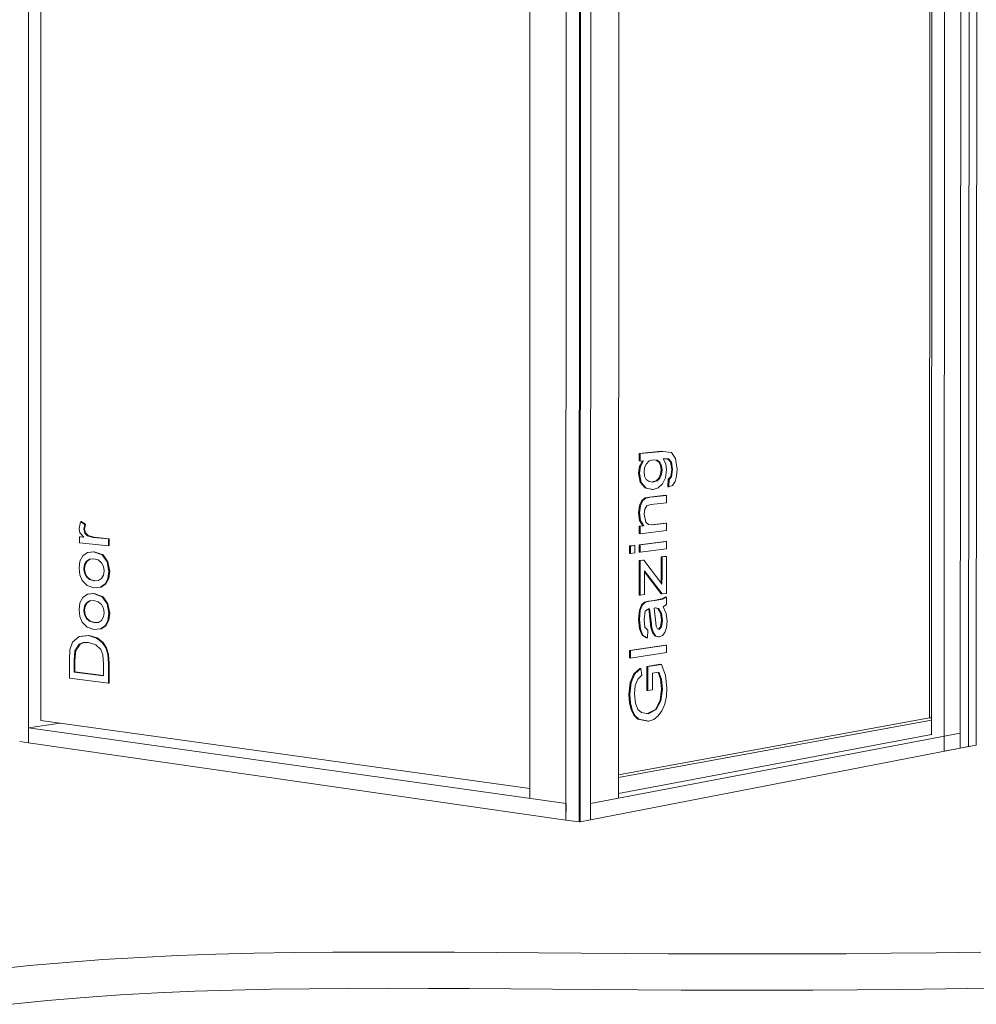
# Model space of a CAD drawing. Units: millimetres. Extents: x 1631 to 5108, y 1259 to 6734.
# Drawn here: x 1644 to 1651, y 1261 to 1268 of the extents above; entities that cross this region are included whole.
import ezdxf

# ---------------------------------------------------------------- set-up
doc = ezdxf.new("R2010")
doc.units = ezdxf.units.MM
for name, color, linetype, lineweight in [('Curtain Wall Mullions', 7, 'Continuous', 9), ('Floors', 7, 'Continuous', 9), ('Generic Models', 7, 'Continuous', 9), ('Panel', 7, 'Continuous', 9)]:
    doc.layers.add(name, color=color, linetype=linetype, lineweight=lineweight)

msp = doc.modelspace()

# ---------------------------------------------------------------- linework, layer by layer
at = {"layer": 'Curtain Wall Mullions', "color": 7}
for p, q in [((1648.304, 1262.0359), (1648.308, 1273.4733)), ((1648.3161, 1273.4733), (1648.3121, 1262.0359)), ((1648.2136, 1262.0489), (1648.2175, 1273.4568)), ((1648.3865, 1273.4559), (1648.3824, 1262.0496)), ((1647.9673, 1273.2963), (1647.9638, 1262.1991)), ((1648.575, 1262.2015), (1648.5793, 1273.2932)), ((1650.8223, 1272.8557), (1650.8156, 1262.5219)), ((1650.9269, 1262.5434), (1650.9336, 1272.8283)), ((1650.9838, 1262.5545), (1650.9905, 1272.8143)), ((1651.0439, 1272.8011), (1651.037, 1262.5648)), ((1644.5132, 1272.781), (1644.5141, 1262.5807)), ((1650.7345, 1272.739), (1650.7281, 1262.6354)), ((1644.5141, 1262.6826), (1644.7319, 1262.7147)), ((1644.5141, 1262.5807), (1644.5141, 1262.6826)), ((1644.5141, 1262.6826), (1648.2137, 1262.1629)), ((1648.3825, 1262.1635), (1650.9269, 1262.6462)), ((1650.7281, 1262.6354), (1650.7188, 1262.6366)), ((1650.9269, 1262.6462), (1650.9269, 1262.5434)), ((1644.5141, 1262.5807), (1644.454, 1262.5893)), ((1644.5141, 1262.5807), (1648.2136, 1262.0489)), ((1651.037, 1262.5648), (1650.8156, 1262.5219)), ((1648.3824, 1262.0496), (1650.9269, 1262.5434)), ((1650.9838, 1262.5545), (1650.9269, 1262.5434)), ((1648.2137, 1262.1629), (1648.2136, 1262.0489)), ((1648.3824, 1262.0496), (1648.3825, 1262.1635)), ((1648.304, 1262.0359), (1648.2136, 1262.0489)), ((1648.3075, 1262.0366), (1648.304, 1262.0359)), ((1648.3121, 1262.0359), (1648.3075, 1262.0366)), ((1648.3824, 1262.0496), (1648.3121, 1262.0359))]:
    msp.add_line(p, q, dxfattribs=at)
at = {"layer": 'Floors', "color": 7}
for points in [[(1644.2694, 1261.0208, 0), (1644.5206, 1261.0474, 0), (1644.7729, 1261.07, 0), (1645.0271, 1261.0887, 0), (1645.2834, 1261.104, 0), (1645.5422, 1261.1161, 0), (1645.8039, 1261.1254, 0), (1646.0687, 1261.1322, 0), (1646.3369, 1261.1368, 0), (1646.6087, 1261.1396, 0), (1646.8842, 1261.1407, 0), (1647.1634, 1261.1405, 0), (1647.4465, 1261.1394, 0), (1647.7333, 1261.1375, 0), (1648.0239, 1261.1353, 0), (1648.3182, 1261.1329, 0), (1648.6159, 1261.1306, 0), (1648.9167, 1261.1289, 0), (1649.2205, 1261.1278, 0), (1649.5265, 1261.1276, 0), (1649.8341, 1261.1282, 0), (1650.1427, 1261.1297, 0), (1650.4517, 1261.1323, 0), (1650.7602, 1261.1358, 0), (1651.0677, 1261.1405, 0)], [(1651.129, 1260.8926, 0), (1650.8258, 1260.8875, 0), (1650.5215, 1260.8836, 0), (1650.2166, 1260.8807, 0), (1649.9119, 1260.8789, 0), (1649.608, 1260.878, 0), (1649.3055, 1260.8781, 0), (1649.0051, 1260.8789, 0), (1648.7073, 1260.8805, 0), (1648.4125, 1260.8827, 0), (1648.121, 1260.8851, 0), (1647.8329, 1260.8876, 0), (1647.5485, 1260.8897, 0), (1647.2678, 1260.8911, 0), (1646.9908, 1260.8917, 0), (1646.7175, 1260.8911, 0), (1646.4479, 1260.889, 0), (1646.1817, 1260.8851, 0), (1645.919, 1260.8791, 0), (1645.6593, 1260.8707, 0), (1645.4027, 1260.8596, 0), (1645.1486, 1260.8455, 0), (1644.8968, 1260.828, 0), (1644.647, 1260.8067, 0), (1644.3986, 1260.7814, 0)]]:
    msp.add_polyline3d(points, dxfattribs=at)
at = {"layer": 'Generic Models', "color": 7}
for p, q in [((1648.7171, 1264.5195), (1648.7172, 1264.5708)), ((1648.7172, 1264.5708), (1648.8741, 1264.5862)), ((1648.7238, 1264.5703), (1648.7172, 1264.5708)), ((1648.72, 1264.483), (1648.7398, 1264.5207)), ((1648.8808, 1264.5857), (1648.7238, 1264.5703)), ((1648.7238, 1264.5703), (1648.7238, 1264.5191)), ((1648.7238, 1264.5191), (1648.7472, 1264.5214)), ((1648.7472, 1264.5214), (1648.7267, 1264.4825)), ((1648.786, 1264.5196), (1648.8128, 1264.528)), ((1648.8339, 1264.5257), (1648.8124, 1264.5278)), ((1648.8128, 1264.528), (1648.8406, 1264.5252)), ((1648.8531, 1264.5111), (1648.8339, 1264.5257)), ((1648.8406, 1264.5252), (1648.8339, 1264.5257)), ((1648.8406, 1264.5252), (1648.8598, 1264.5106)), ((1648.8808, 1264.5857), (1648.8741, 1264.5862)), ((1648.9404, 1264.5776), (1648.8808, 1264.5857)), ((1648.8824, 1264.5349), (1648.9182, 1264.535)), ((1648.8997, 1264.5008), (1648.8824, 1264.5349)), ((1648.9332, 1264.5129), (1648.912, 1264.535)), ((1648.9182, 1264.535), (1648.9398, 1264.5124)), ((1648.968, 1264.5364), (1648.9404, 1264.5776)), ((1648.9781, 1264.4633), (1648.968, 1264.5364)), ((1648.7132, 1264.4366), (1648.72, 1264.483)), ((1648.7238, 1264.5191), (1648.7171, 1264.5195)), ((1648.7267, 1264.4825), (1648.7199, 1264.4361)), ((1648.7267, 1264.4825), (1648.72, 1264.483)), ((1648.751, 1264.4441), (1648.7549, 1264.4743)), ((1648.7549, 1264.4743), (1648.7666, 1264.5006)), ((1648.7666, 1264.5006), (1648.786, 1264.5196)), ((1648.8643, 1264.4876), (1648.8531, 1264.5111)), ((1648.8598, 1264.5106), (1648.8531, 1264.5111)), ((1648.8598, 1264.5106), (1648.871, 1264.4871)), ((1648.8642, 1264.4277), (1648.868, 1264.4581)), ((1648.868, 1264.4581), (1648.8643, 1264.4876)), ((1648.871, 1264.4871), (1648.8643, 1264.4876)), ((1648.8747, 1264.4576), (1648.868, 1264.4581)), ((1648.8747, 1264.4576), (1648.8709, 1264.4272)), ((1648.871, 1264.4871), (1648.8747, 1264.4576)), ((1648.8987, 1264.4046), (1648.9054, 1264.4577)), ((1648.9054, 1264.4577), (1648.8997, 1264.5008)), ((1648.9409, 1264.4617), (1648.9332, 1264.5129)), ((1648.9398, 1264.5124), (1648.9332, 1264.5129)), ((1648.934, 1264.4117), (1648.9409, 1264.4617)), ((1648.9398, 1264.5124), (1648.9475, 1264.4612)), ((1648.9475, 1264.4612), (1648.9407, 1264.4112)), ((1648.9475, 1264.4612), (1648.9409, 1264.4617)), ((1648.9745, 1264.4158), (1648.9781, 1264.4633)), ((1648.7252, 1264.3726), (1648.7132, 1264.4366)), ((1648.7199, 1264.4361), (1648.7132, 1264.4366)), ((1648.7199, 1264.4361), (1648.7319, 1264.372)), ((1648.7548, 1264.4153), (1648.751, 1264.4441)), ((1648.7664, 1264.392), (1648.7548, 1264.4153)), ((1648.7854, 1264.3774), (1648.7664, 1264.392)), ((1648.8335, 1264.3836), (1648.853, 1264.402)), ((1648.8597, 1264.4015), (1648.8402, 1264.3831)), ((1648.853, 1264.402), (1648.8642, 1264.4277)), ((1648.8597, 1264.4015), (1648.853, 1264.402)), ((1648.8709, 1264.4272), (1648.8597, 1264.4015)), ((1648.8709, 1264.4272), (1648.8642, 1264.4277)), ((1648.8785, 1264.3633), (1648.8987, 1264.4046)), ((1648.914, 1264.3422), (1648.9179, 1264.3935)), ((1648.9179, 1264.3935), (1648.934, 1264.4117)), ((1648.9245, 1264.393), (1648.9179, 1264.3935)), ((1648.9245, 1264.393), (1648.9207, 1264.3417)), ((1648.9407, 1264.4112), (1648.9245, 1264.393)), ((1648.9407, 1264.4112), (1648.934, 1264.4117)), ((1648.9638, 1264.3774), (1648.9745, 1264.4158)), ((1648.7593, 1264.3338), (1648.7252, 1264.3726)), ((1648.7319, 1264.372), (1648.7252, 1264.3726)), ((1648.7319, 1264.372), (1648.766, 1264.3333)), ((1648.8073, 1264.3243), (1648.7593, 1264.3338)), ((1648.766, 1264.3333), (1648.7593, 1264.3338)), ((1648.766, 1264.3333), (1648.814, 1264.3238)), ((1648.8119, 1264.3747), (1648.7854, 1264.3774)), ((1648.8056, 1264.3753), (1648.8335, 1264.3836)), ((1648.814, 1264.3238), (1648.8073, 1264.3243)), ((1648.8402, 1264.3831), (1648.8119, 1264.3747)), ((1648.814, 1264.3238), (1648.849, 1264.3357)), ((1648.8402, 1264.3831), (1648.8335, 1264.3836)), ((1648.849, 1264.3357), (1648.8785, 1264.3633)), ((1648.9207, 1264.3417), (1648.914, 1264.3422)), ((1648.9207, 1264.3417), (1648.9459, 1264.3517)), ((1648.9459, 1264.3517), (1648.9638, 1264.3774)), ((1648.7346, 1264.2473), (1648.7575, 1264.2651)), ((1648.7642, 1264.2646), (1648.7413, 1264.2467)), ((1648.7575, 1264.2651), (1648.7874, 1264.2711)), ((1648.7642, 1264.2646), (1648.7575, 1264.2651)), ((1648.7941, 1264.2706), (1648.7642, 1264.2646)), ((1648.7874, 1264.2711), (1648.8987, 1264.2834)), ((1648.7941, 1264.2706), (1648.7874, 1264.2711)), ((1648.9053, 1264.2828), (1648.7941, 1264.2706)), ((1648.9053, 1264.2828), (1648.8987, 1264.2834)), ((1648.9053, 1264.232), (1648.9053, 1264.2828)), ((1648.7131, 1264.1635), (1648.7191, 1264.2125)), ((1648.7191, 1264.2125), (1648.7346, 1264.2473)), ((1648.7257, 1264.212), (1648.7191, 1264.2125)), ((1648.7257, 1264.212), (1648.7198, 1264.1629)), ((1648.7413, 1264.2467), (1648.7257, 1264.212)), ((1648.7413, 1264.2467), (1648.7346, 1264.2473)), ((1648.7509, 1264.1528), (1648.7563, 1264.1885)), ((1648.7563, 1264.1885), (1648.7709, 1264.211)), ((1648.7709, 1264.211), (1648.7983, 1264.22)), ((1648.7983, 1264.22), (1648.9053, 1264.232)), ((1648.7204, 1264.1108), (1648.7131, 1264.1635)), ((1648.7198, 1264.1629), (1648.7131, 1264.1635)), ((1648.7198, 1264.1629), (1648.7271, 1264.1103)), ((1648.7631, 1264.0987), (1648.7509, 1264.1528)), ((1644.8727, 1264.1016), (1644.8623, 1264.0557)), ((1644.8623, 1264.0557), (1644.8688, 1264.0258)), ((1644.8727, 1264.1016), (1644.878, 1264.1021)), ((1644.9027, 1264.0831), (1644.8727, 1264.1016)), ((1644.878, 1264.1021), (1644.908, 1264.0837)), ((1644.8958, 1264.0509), (1644.9027, 1264.0831)), ((1644.8958, 1264.0509), (1644.9011, 1264.0514)), ((1644.9024, 1264.0238), (1644.8958, 1264.0509)), ((1644.908, 1264.0837), (1644.9011, 1264.0514)), ((1644.9011, 1264.0514), (1644.9077, 1264.0244)), ((1644.9027, 1264.0831), (1644.908, 1264.0837)), ((1648.7169, 1264.02), (1648.717, 1264.0713)), ((1648.717, 1264.0713), (1648.7425, 1264.0743)), ((1648.7236, 1264.0707), (1648.717, 1264.0713)), ((1648.7425, 1264.0743), (1648.7204, 1264.1108)), ((1648.7271, 1264.1103), (1648.7204, 1264.1108)), ((1648.7492, 1264.0737), (1648.7236, 1264.0707)), ((1648.7236, 1264.0707), (1648.7236, 1264.0194)), ((1648.7271, 1264.1103), (1648.7492, 1264.0737)), ((1648.7492, 1264.0737), (1648.7425, 1264.0743)), ((1648.7807, 1264.0832), (1648.7631, 1264.0987)), ((1648.8092, 1264.0807), (1648.7807, 1264.0832)), ((1648.8026, 1264.0813), (1648.8986, 1264.0926)), ((1648.9053, 1264.092), (1648.8092, 1264.0807)), ((1648.9053, 1264.092), (1648.8986, 1264.0926)), ((1648.9052, 1264.0412), (1648.9053, 1264.092)), ((1644.8665, 1263.997), (1644.8718, 1263.9976)), ((1644.8956, 1263.9942), (1644.8665, 1263.997)), ((1644.8665, 1263.997), (1644.8665, 1263.9561)), ((1644.8688, 1264.0258), (1644.8956, 1263.9942)), ((1644.8718, 1263.9976), (1644.8946, 1263.9954)), ((1644.9024, 1264.0238), (1644.9077, 1264.0244)), ((1644.9207, 1264.0052), (1644.9024, 1264.0238)), ((1644.9077, 1264.0244), (1644.9261, 1264.0057)), ((1644.9207, 1264.0052), (1644.9261, 1264.0057)), ((1644.96, 1263.9938), (1644.9207, 1264.0052)), ((1644.9261, 1264.0057), (1644.9653, 1263.9943)), ((1644.96, 1263.9938), (1644.9653, 1263.9943)), ((1645.0642, 1263.9837), (1644.96, 1263.9938)), ((1644.9653, 1263.9943), (1645.0695, 1263.9842)), ((1645.0642, 1263.9837), (1645.0695, 1263.9842)), ((1645.0642, 1263.9366), (1645.0642, 1263.9837)), ((1645.0695, 1263.9842), (1645.0695, 1263.9372)), ((1648.7236, 1264.0194), (1648.7169, 1264.02)), ((1648.7236, 1264.0194), (1648.9052, 1264.0412)), ((1644.8665, 1263.9561), (1645.0642, 1263.9366)), ((1645.0642, 1263.9366), (1645.0695, 1263.9372)), ((1648.6506, 1263.935), (1648.6818, 1263.9389)), ((1648.6506, 1263.8837), (1648.6506, 1263.935)), ((1648.6573, 1263.9345), (1648.6506, 1263.935)), ((1648.6573, 1263.9345), (1648.6572, 1263.8831)), ((1648.6885, 1263.9383), (1648.6573, 1263.9345)), ((1648.6885, 1263.9383), (1648.6818, 1263.9389)), ((1648.6885, 1263.887), (1648.6885, 1263.9383)), ((1648.7169, 1263.9432), (1648.8985, 1263.9654)), ((1648.7169, 1263.8919), (1648.7169, 1263.9432)), ((1648.7236, 1263.9426), (1648.7169, 1263.9432)), ((1648.9052, 1263.9649), (1648.7236, 1263.9426)), ((1648.7236, 1263.9426), (1648.7236, 1263.8913)), ((1648.7236, 1263.8913), (1648.9052, 1263.914)), ((1648.9052, 1263.9649), (1648.8985, 1263.9654)), ((1648.9052, 1263.914), (1648.9052, 1263.9649)), ((1644.8888, 1263.867), (1644.869, 1263.8298)), ((1644.9204, 1263.8896), (1644.8888, 1263.867)), ((1644.9131, 1263.8303), (1644.9344, 1263.8445)), ((1644.9395, 1263.8449), (1644.9184, 1263.8309)), ((1644.9623, 1263.894), (1644.9204, 1263.8896)), ((1644.9204, 1263.8896), (1644.9258, 1263.8901)), ((1644.9258, 1263.8901), (1644.9676, 1263.8945)), ((1644.9344, 1263.8445), (1644.9639, 1263.8469)), ((1644.9623, 1263.894), (1644.9676, 1263.8945)), ((1645.0222, 1263.8727), (1644.9623, 1263.894)), ((1644.9639, 1263.8469), (1644.9951, 1263.8383)), ((1644.9676, 1263.8945), (1645.0276, 1263.8733)), ((1645.0222, 1263.8727), (1645.0276, 1263.8733)), ((1645.0563, 1263.8249), (1645.0222, 1263.8727)), ((1645.0276, 1263.8733), (1645.0616, 1263.8255)), ((1648.6572, 1263.8831), (1648.6506, 1263.8837)), ((1648.6572, 1263.8831), (1648.6885, 1263.887)), ((1648.7236, 1263.8913), (1648.7169, 1263.8919)), ((1648.8677, 1263.7326), (1648.8678, 1263.8598)), ((1648.8678, 1263.8598), (1648.8985, 1263.8637)), ((1648.8744, 1263.8592), (1648.8678, 1263.8598)), ((1648.9052, 1263.8631), (1648.8744, 1263.8592)), ((1648.8744, 1263.8592), (1648.8744, 1263.732)), ((1648.9052, 1263.8631), (1648.8985, 1263.8637)), ((1648.905, 1263.6087), (1648.9052, 1263.8631)), ((1644.869, 1263.8298), (1644.8624, 1263.7814)), ((1644.8624, 1263.7814), (1644.8678, 1263.736)), ((1644.8958, 1263.7779), (1644.9001, 1263.8072)), ((1644.8958, 1263.7779), (1644.9011, 1263.7785)), ((1644.9001, 1263.7475), (1644.8958, 1263.7779)), ((1644.9001, 1263.8072), (1644.9131, 1263.8303)), ((1644.9001, 1263.8072), (1644.9054, 1263.8078)), ((1644.9054, 1263.8078), (1644.9011, 1263.7785)), ((1644.9011, 1263.7785), (1644.9054, 1263.7481)), ((1644.9184, 1263.8309), (1644.9054, 1263.8078)), ((1644.9131, 1263.8303), (1644.9184, 1263.8309)), ((1644.9951, 1263.8383), (1645.0171, 1263.8198)), ((1645.0171, 1263.8198), (1645.0302, 1263.7939)), ((1645.0302, 1263.7939), (1645.0346, 1263.7635)), ((1645.0563, 1263.8249), (1645.0616, 1263.8255)), ((1645.0684, 1263.7599), (1645.0563, 1263.8249)), ((1645.0616, 1263.8255), (1645.0737, 1263.7605)), ((1648.7168, 1263.5974), (1648.7169, 1263.8343)), ((1648.7169, 1263.8343), (1648.7433, 1263.8377)), ((1648.7236, 1263.8337), (1648.7169, 1263.8343)), ((1648.7236, 1263.8337), (1648.7235, 1263.5967)), ((1648.75, 1263.8371), (1648.7236, 1263.8337)), ((1648.75, 1263.8371), (1648.7433, 1263.8377)), ((1648.8579, 1263.6948), (1648.75, 1263.8371)), ((1644.8678, 1263.736), (1644.8841, 1263.6968)), ((1644.9001, 1263.7475), (1644.9054, 1263.7481)), ((1644.913, 1263.7217), (1644.9001, 1263.7475)), ((1644.9054, 1263.7481), (1644.9183, 1263.7223)), ((1644.913, 1263.7217), (1644.9183, 1263.7223)), ((1644.9346, 1263.7031), (1644.913, 1263.7217)), ((1644.9183, 1263.7223), (1644.9399, 1263.7037)), ((1645.0172, 1263.7106), (1644.9955, 1263.6966)), ((1645.0302, 1263.7338), (1645.0172, 1263.7106)), ((1645.0346, 1263.7635), (1645.0302, 1263.7338)), ((1645.0417, 1263.6734), (1645.0617, 1263.7107)), ((1645.067, 1263.7113), (1645.047, 1263.674)), ((1645.0617, 1263.7107), (1645.0684, 1263.7599)), ((1645.0617, 1263.7107), (1645.067, 1263.7113)), ((1645.0737, 1263.7605), (1645.067, 1263.7113)), ((1645.0684, 1263.7599), (1645.0737, 1263.7605)), ((1648.7546, 1263.7125), (1648.7546, 1263.7648)), ((1648.7546, 1263.7648), (1648.8761, 1263.6048)), ((1648.8695, 1263.6054), (1648.7546, 1263.7566)), ((1648.7546, 1263.601), (1648.7546, 1263.7125)), ((1648.8677, 1263.6819), (1648.8677, 1263.7326)), ((1648.8744, 1263.732), (1648.8743, 1263.6731)), ((1644.8841, 1263.6968), (1644.9175, 1263.6628)), ((1644.9175, 1263.6628), (1644.9651, 1263.6476)), ((1644.9346, 1263.7031), (1644.9399, 1263.7037)), ((1644.965, 1263.6945), (1644.9346, 1263.7031)), ((1644.9399, 1263.7037), (1644.9703, 1263.6951)), ((1644.9955, 1263.6966), (1644.965, 1263.6945)), ((1644.965, 1263.6945), (1644.9703, 1263.6951)), ((1644.9651, 1263.6476), (1645.0092, 1263.6513)), ((1644.9703, 1263.6951), (1644.9959, 1263.6969)), ((1645.0092, 1263.6513), (1645.0417, 1263.6734)), ((1645.0092, 1263.6513), (1645.0145, 1263.6519)), ((1645.047, 1263.674), (1645.0145, 1263.6519)), ((1645.0417, 1263.6734), (1645.047, 1263.674)), ((1648.8743, 1263.6731), (1648.8579, 1263.6948)), ((1644.8889, 1263.5806), (1644.869, 1263.5436)), ((1644.9205, 1263.6029), (1644.8889, 1263.5806)), ((1644.9623, 1263.6069), (1644.9205, 1263.6029)), ((1644.9205, 1263.6029), (1644.9258, 1263.6035)), ((1644.9258, 1263.6035), (1644.9676, 1263.6075)), ((1644.9623, 1263.6069), (1644.9676, 1263.6075)), ((1645.0223, 1263.5851), (1644.9623, 1263.6069)), ((1644.9676, 1263.6075), (1645.0276, 1263.5857)), ((1645.0223, 1263.5851), (1645.0276, 1263.5857)), ((1645.0563, 1263.537), (1645.0223, 1263.5851)), ((1645.0276, 1263.5857), (1645.0616, 1263.5376)), ((1648.7235, 1263.5967), (1648.7168, 1263.5974)), ((1648.7235, 1263.5967), (1648.7546, 1263.601)), ((1648.8761, 1263.6048), (1648.8695, 1263.6054)), ((1648.8725, 1263.5703), (1648.8984, 1263.584)), ((1648.8761, 1263.6048), (1648.905, 1263.6087)), ((1648.905, 1263.5833), (1648.8792, 1263.5696)), ((1648.905, 1263.5833), (1648.8984, 1263.584)), ((1648.905, 1263.5324), (1648.905, 1263.5833)), ((1644.869, 1263.5436), (1644.8624, 1263.4952)), ((1644.8958, 1263.4915), (1644.9001, 1263.5207)), ((1644.9001, 1263.5207), (1644.9131, 1263.5437)), ((1644.9001, 1263.5207), (1644.9054, 1263.5213)), ((1644.9054, 1263.5213), (1644.9011, 1263.4921)), ((1644.9184, 1263.5443), (1644.9054, 1263.5213)), ((1644.9131, 1263.5437), (1644.9344, 1263.5576)), ((1644.9131, 1263.5437), (1644.9184, 1263.5443)), ((1644.9393, 1263.558), (1644.9184, 1263.5443)), ((1644.9344, 1263.5576), (1644.9639, 1263.5598)), ((1644.9639, 1263.5598), (1644.9951, 1263.5509)), ((1644.9951, 1263.5509), (1645.0171, 1263.5322)), ((1645.0171, 1263.5322), (1645.0302, 1263.5062)), ((1645.0302, 1263.5062), (1645.0346, 1263.4757)), ((1645.0563, 1263.537), (1645.0616, 1263.5376)), ((1645.0684, 1263.4719), (1645.0563, 1263.537)), ((1645.0616, 1263.5376), (1645.0737, 1263.4726)), ((1648.7184, 1263.4931), (1648.7323, 1263.5301)), ((1648.739, 1263.5295), (1648.7251, 1263.4925)), ((1648.7323, 1263.5301), (1648.7534, 1263.5487)), ((1648.739, 1263.5295), (1648.7323, 1263.5301)), ((1648.76, 1263.5481), (1648.739, 1263.5295)), ((1648.7534, 1263.5487), (1648.7805, 1263.555)), ((1648.76, 1263.5481), (1648.7534, 1263.5487)), ((1648.7872, 1263.5543), (1648.76, 1263.5481)), ((1648.7805, 1263.555), (1648.819, 1263.5603)), ((1648.7872, 1263.5543), (1648.7805, 1263.555)), ((1648.8257, 1263.5596), (1648.7872, 1263.5543)), ((1648.819, 1263.5603), (1648.8725, 1263.5703)), ((1648.8257, 1263.5596), (1648.819, 1263.5603)), ((1648.8203, 1263.5079), (1648.8291, 1263.5088)), ((1648.8298, 1263.4269), (1648.8203, 1263.5079)), ((1648.8792, 1263.5696), (1648.8257, 1263.5596)), ((1648.8463, 1263.5047), (1648.8269, 1263.5086)), ((1648.8291, 1263.5088), (1648.8529, 1263.5041)), ((1648.8641, 1263.474), (1648.8463, 1263.5047)), ((1648.8529, 1263.5041), (1648.8463, 1263.5047)), ((1648.8792, 1263.5696), (1648.8725, 1263.5703)), ((1648.882, 1263.5165), (1648.905, 1263.5324)), ((1648.9028, 1263.4701), (1648.882, 1263.5165)), ((1644.8624, 1263.4952), (1644.8678, 1263.4498)), ((1644.8678, 1263.4498), (1644.8841, 1263.4104)), ((1644.8958, 1263.4915), (1644.9011, 1263.4921)), ((1644.9001, 1263.461), (1644.8958, 1263.4915)), ((1644.9001, 1263.461), (1644.9054, 1263.4616)), ((1644.913, 1263.435), (1644.9001, 1263.461)), ((1644.9011, 1263.4921), (1644.9054, 1263.4616)), ((1644.9054, 1263.4616), (1644.9183, 1263.4357)), ((1645.0302, 1263.4461), (1645.0172, 1263.4231)), ((1645.0346, 1263.4757), (1645.0302, 1263.4461)), ((1645.0617, 1263.4227), (1645.0684, 1263.4719)), ((1645.0737, 1263.4726), (1645.067, 1263.4233)), ((1645.0684, 1263.4719), (1645.0737, 1263.4726)), ((1648.7128, 1263.4303), (1648.7184, 1263.4931)), ((1648.7251, 1263.4925), (1648.7184, 1263.4931)), ((1648.7251, 1263.4925), (1648.7195, 1263.4296)), ((1648.7506, 1263.4274), (1648.7596, 1263.4853)), ((1648.7596, 1263.4853), (1648.7825, 1263.5026)), ((1648.7825, 1263.5026), (1648.7894, 1263.5032)), ((1648.7933, 1263.4168), (1648.7829, 1263.5026)), ((1648.7894, 1263.5032), (1648.8, 1263.4161)), ((1648.8529, 1263.5041), (1648.8708, 1263.4733)), ((1648.8714, 1263.4236), (1648.8641, 1263.474)), ((1648.8708, 1263.4733), (1648.8641, 1263.474)), ((1648.8708, 1263.4733), (1648.8781, 1263.4229)), ((1648.9088, 1263.4165), (1648.9028, 1263.4701)), ((1644.8841, 1263.4104), (1644.9175, 1263.3762)), ((1644.913, 1263.435), (1644.9183, 1263.4357)), ((1644.9346, 1263.4163), (1644.913, 1263.435)), ((1644.9175, 1263.3762), (1644.9651, 1263.3605)), ((1644.9183, 1263.4357), (1644.9399, 1263.417)), ((1644.9346, 1263.4163), (1644.9399, 1263.417)), ((1644.965, 1263.4074), (1644.9346, 1263.4163)), ((1644.9399, 1263.417), (1644.9703, 1263.408)), ((1644.9955, 1263.4093), (1644.965, 1263.4074)), ((1644.965, 1263.4074), (1644.9703, 1263.408)), ((1644.9703, 1263.408), (1644.9961, 1263.4096)), ((1645.0172, 1263.4231), (1644.9955, 1263.4093)), ((1645.0092, 1263.3638), (1645.0417, 1263.3856)), ((1645.047, 1263.3863), (1645.0145, 1263.3645)), ((1645.0417, 1263.3856), (1645.0617, 1263.4227)), ((1645.0417, 1263.3856), (1645.047, 1263.3863)), ((1645.067, 1263.4233), (1645.047, 1263.3863)), ((1645.0617, 1263.4227), (1645.067, 1263.4233)), ((1648.7191, 1263.3636), (1648.7128, 1263.4303)), ((1648.7195, 1263.4296), (1648.7128, 1263.4303)), ((1648.7195, 1263.4296), (1648.7257, 1263.3629)), ((1648.7566, 1263.3765), (1648.7506, 1263.4274)), ((1648.7777, 1263.3549), (1648.7566, 1263.3765)), ((1648.798, 1263.3733), (1648.7933, 1263.4168)), ((1648.8, 1263.4161), (1648.7933, 1263.4168)), ((1648.8081, 1263.339), (1648.798, 1263.3733)), ((1648.8046, 1263.3726), (1648.798, 1263.3733)), ((1648.8, 1263.4161), (1648.8046, 1263.3726)), ((1648.8046, 1263.3726), (1648.8148, 1263.3383)), ((1648.8348, 1263.3837), (1648.8298, 1263.4269)), ((1648.8429, 1263.365), (1648.8348, 1263.3837)), ((1648.8496, 1263.3621), (1648.8647, 1263.3781)), ((1648.8714, 1263.3774), (1648.8547, 1263.3598)), ((1648.8647, 1263.3781), (1648.8714, 1263.4236)), ((1648.8714, 1263.3774), (1648.8647, 1263.3781)), ((1648.8781, 1263.4229), (1648.8714, 1263.4236)), ((1648.8781, 1263.4229), (1648.8714, 1263.3774)), ((1648.8942, 1263.3405), (1648.9051, 1263.3734)), ((1648.9051, 1263.3734), (1648.9088, 1263.4165)), ((1644.8642, 1263.3109), (1644.8186, 1263.2721)), ((1644.9279, 1263.318), (1644.8642, 1263.3109)), ((1644.8642, 1263.3109), (1644.8695, 1263.3116)), ((1644.8695, 1263.3116), (1644.9332, 1263.3187)), ((1644.9279, 1263.318), (1644.9332, 1263.3187)), ((1644.9822, 1263.3016), (1644.9279, 1263.318)), ((1644.9332, 1263.3187), (1644.9875, 1263.3023)), ((1644.9651, 1263.3605), (1645.0092, 1263.3638)), ((1644.9822, 1263.3016), (1644.9875, 1263.3023)), ((1645.0215, 1263.2712), (1644.9822, 1263.3016)), ((1644.9875, 1263.3023), (1645.0268, 1263.2719)), ((1645.0092, 1263.3638), (1645.0145, 1263.3645)), ((1648.7368, 1263.3216), (1648.7191, 1263.3636)), ((1648.7257, 1263.3629), (1648.7191, 1263.3636)), ((1648.7257, 1263.3629), (1648.7435, 1263.3209)), ((1648.7671, 1263.3039), (1648.7368, 1263.3216)), ((1648.7435, 1263.3209), (1648.7368, 1263.3216)), ((1648.7435, 1263.3209), (1648.7738, 1263.3032)), ((1648.7738, 1263.3032), (1648.7671, 1263.3039)), ((1648.7738, 1263.3032), (1648.7777, 1263.3549)), ((1648.8258, 1263.316), (1648.8081, 1263.339)), ((1648.8148, 1263.3383), (1648.8081, 1263.339)), ((1648.8148, 1263.3383), (1648.8325, 1263.3153)), ((1648.8502, 1263.3098), (1648.8258, 1263.316)), ((1648.8325, 1263.3153), (1648.8258, 1263.316)), ((1648.8325, 1263.3153), (1648.8569, 1263.3091)), ((1648.8547, 1263.3598), (1648.8429, 1263.365)), ((1648.8569, 1263.3091), (1648.8502, 1263.3098)), ((1648.8569, 1263.3091), (1648.8776, 1263.3187)), ((1648.8776, 1263.3187), (1648.8942, 1263.3405)), ((1644.8186, 1263.2721), (1644.7995, 1263.2196)), ((1644.8343, 1263.2141), (1644.8639, 1263.2589)), ((1644.8693, 1263.2596), (1644.8396, 1263.2148)), ((1644.8639, 1263.2589), (1644.8909, 1263.2707)), ((1644.8639, 1263.2589), (1644.8693, 1263.2596)), ((1644.8947, 1263.2707), (1644.8693, 1263.2596)), ((1644.8909, 1263.2707), (1644.9274, 1263.2713)), ((1644.9274, 1263.2713), (1644.9782, 1263.2549)), ((1644.9782, 1263.2549), (1645.0117, 1263.2224)), ((1645.0215, 1263.2712), (1645.0268, 1263.2719)), ((1645.046, 1263.234), (1645.0215, 1263.2712)), ((1645.0268, 1263.2719), (1645.0513, 1263.2347)), ((1645.046, 1263.234), (1645.0513, 1263.2347)), ((1645.0596, 1263.1874), (1645.046, 1263.234)), ((1645.0513, 1263.2347), (1645.0649, 1263.1881)), ((1648.6503, 1263.216), (1648.8982, 1263.2534)), ((1648.9049, 1263.2527), (1648.657, 1263.2153)), ((1648.9049, 1263.2527), (1648.8982, 1263.2534)), ((1648.9049, 1263.2018), (1648.9049, 1263.2527)), ((1644.7995, 1263.2196), (1644.7957, 1263.1535)), ((1644.829, 1263.1485), (1644.8343, 1263.2141)), ((1644.8396, 1263.2148), (1644.8343, 1263.1493)), ((1644.8343, 1263.2141), (1644.8396, 1263.2148)), ((1645.0117, 1263.2224), (1645.0255, 1263.1858)), ((1645.0255, 1263.1858), (1645.0304, 1263.1248)), ((1645.0596, 1263.1874), (1645.0649, 1263.1881)), ((1645.0642, 1263.1264), (1645.0596, 1263.1874)), ((1645.0649, 1263.1881), (1645.0695, 1263.1271)), ((1648.6503, 1263.1647), (1648.6503, 1263.216)), ((1648.657, 1263.2153), (1648.6503, 1263.216)), ((1648.657, 1263.2153), (1648.657, 1263.164)), ((1648.657, 1263.164), (1648.9049, 1263.2018)), ((1644.7957, 1263.1535), (1644.7957, 1263.0249)), ((1644.829, 1263.1485), (1644.8343, 1263.1493)), ((1644.829, 1263.0672), (1644.829, 1263.1485)), ((1644.8343, 1263.1493), (1644.8343, 1263.068)), ((1645.0304, 1263.1248), (1645.0304, 1263.0417)), ((1645.0642, 1263.1264), (1645.0695, 1263.1271)), ((1645.0642, 1262.9904), (1645.0642, 1263.1264)), ((1645.0695, 1263.1271), (1645.0695, 1262.9911)), ((1648.657, 1263.164), (1648.6503, 1263.1647)), ((1648.7709, 1263.1064), (1648.8633, 1263.1208)), ((1648.7709, 1262.9403), (1648.7709, 1263.1064)), ((1648.7776, 1263.1057), (1648.7709, 1263.1064)), ((1648.87, 1263.1201), (1648.7776, 1263.1057)), ((1648.7776, 1263.1057), (1648.7776, 1262.9396)), ((1648.87, 1263.1201), (1648.8633, 1263.1208)), ((1648.8989, 1263.043), (1648.87, 1263.1201)), ((1644.829, 1263.0672), (1644.8343, 1263.068)), ((1645.0304, 1263.0417), (1644.829, 1263.0672)), ((1644.8343, 1263.068), (1645.0304, 1263.0431)), ((1648.6552, 1262.9952), (1648.6799, 1263.0554)), ((1648.6866, 1263.0546), (1648.6619, 1262.9944)), ((1648.6799, 1263.0554), (1648.7212, 1263.0928)), ((1648.6866, 1263.0546), (1648.6799, 1263.0554)), ((1648.7279, 1263.0921), (1648.6866, 1263.0546)), ((1648.7071, 1263.0182), (1648.7359, 1263.0461)), ((1648.7279, 1263.0921), (1648.7212, 1263.0928)), ((1648.7359, 1263.0461), (1648.7279, 1263.0921)), ((1648.8085, 1262.9446), (1648.8086, 1263.0595)), ((1648.8086, 1263.0595), (1648.8532, 1263.0665)), ((1648.8633, 1263.0183), (1648.8471, 1263.0655)), ((1648.8532, 1263.0665), (1648.87, 1263.0176)), ((1648.9086, 1262.9582), (1648.8989, 1263.043)), ((1644.7957, 1263.0249), (1645.0642, 1262.9904)), ((1645.0642, 1262.9904), (1645.0695, 1262.9911)), ((1648.6463, 1262.9134), (1648.6552, 1262.9952)), ((1648.6619, 1262.9944), (1648.653, 1262.9126)), ((1648.6619, 1262.9944), (1648.6552, 1262.9952)), ((1648.6842, 1262.9169), (1648.6905, 1262.9756)), ((1648.6905, 1262.9756), (1648.7071, 1263.0182)), ((1648.8712, 1262.95), (1648.8633, 1263.0183)), ((1648.87, 1263.0176), (1648.8633, 1263.0183)), ((1648.87, 1263.0176), (1648.8779, 1262.9492)), ((1648.6501, 1262.8564), (1648.6463, 1262.9134)), ((1648.653, 1262.9126), (1648.6463, 1262.9134)), ((1648.653, 1262.9126), (1648.6568, 1262.8556)), ((1648.6909, 1262.8523), (1648.6842, 1262.9169)), ((1648.7776, 1262.9396), (1648.7709, 1262.9403)), ((1648.7776, 1262.9396), (1648.8085, 1262.9446)), ((1648.8607, 1262.8706), (1648.8712, 1262.95)), ((1648.8779, 1262.9492), (1648.8674, 1262.8698)), ((1648.8779, 1262.9492), (1648.8712, 1262.95)), ((1648.8931, 1262.8471), (1648.9047, 1262.9006)), ((1648.9047, 1262.9006), (1648.9086, 1262.9582)), ((1648.6616, 1262.8078), (1648.6501, 1262.8564)), ((1648.6568, 1262.8556), (1648.6501, 1262.8564)), ((1648.6568, 1262.8556), (1648.6683, 1262.807)), ((1648.7086, 1262.8106), (1648.6909, 1262.8523)), ((1648.8285, 1262.8095), (1648.8607, 1262.8706)), ((1648.8674, 1262.8698), (1648.8352, 1262.8087)), ((1648.8674, 1262.8698), (1648.8607, 1262.8706)), ((1648.8742, 1262.801), (1648.8931, 1262.8471)), ((1648.6809, 1262.7697), (1648.6616, 1262.8078)), ((1648.6683, 1262.807), (1648.6616, 1262.8078)), ((1648.6683, 1262.807), (1648.6876, 1262.7689)), ((1648.7083, 1262.7438), (1648.6809, 1262.7697)), ((1648.6876, 1262.7689), (1648.6809, 1262.7697)), ((1648.6876, 1262.7689), (1648.715, 1262.743)), ((1648.7326, 1262.7883), (1648.7086, 1262.8106)), ((1648.7813, 1262.7805), (1648.7326, 1262.7883)), ((1648.775, 1262.7815), (1648.8285, 1262.8095)), ((1648.8352, 1262.8087), (1648.7813, 1262.7805)), ((1648.8172, 1262.7417), (1648.8483, 1262.7657)), ((1648.8352, 1262.8087), (1648.8285, 1262.8095)), ((1648.8483, 1262.7657), (1648.8742, 1262.801)), ((1648.7759, 1262.7304), (1648.7083, 1262.7438)), ((1648.715, 1262.743), (1648.7083, 1262.7438)), ((1648.715, 1262.743), (1648.7826, 1262.7296)), ((1648.7826, 1262.7296), (1648.7759, 1262.7304)), ((1648.7826, 1262.7296), (1648.8172, 1262.7417))]:
    msp.add_line(p, q, dxfattribs=at)
at = {"layer": 'Panel', "color": 7}
for p, q in [((1644.5996, 1272.6626), (1644.6004, 1262.7329)), ((1650.7216, 1272.6161), (1650.7154, 1262.7529)), ((1644.6004, 1262.7329), (1647.9638, 1262.2671)), ((1650.7154, 1262.7529), (1648.5751, 1262.3603)), ((1650.7282, 1262.7374), (1648.5751, 1262.3408)), ((1650.7154, 1262.7529), (1650.7282, 1262.7515)), ((1650.7281, 1262.6383), (1648.5751, 1262.2326))]:
    msp.add_line(p, q, dxfattribs=at)

doc.saveas('drawing.dxf')
